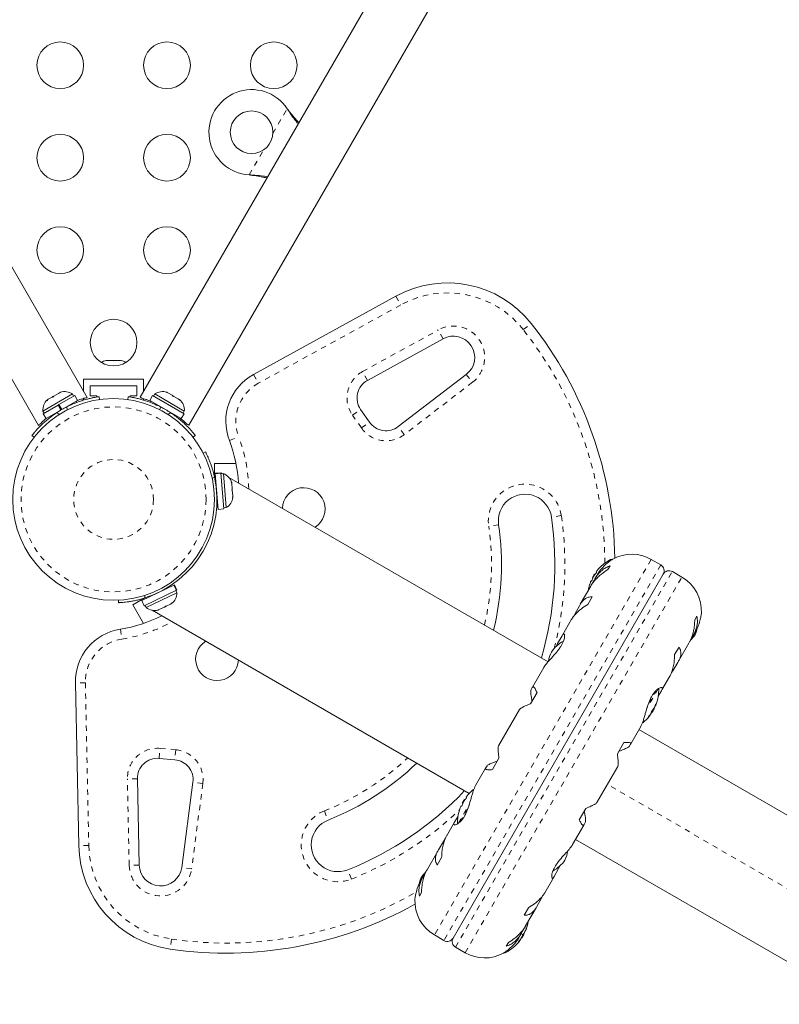
# Model space of a CAD drawing. Extents: x -63 to 489, y -9 to 523.
# Drawn here: x 201 to 215, y 154 to 172 of the extents above; entities that cross this region are included whole.
import ezdxf

# ---------------------------------------------------------------- set-up
doc = ezdxf.new("R2010")
doc.units = 0
doc.header["$LTSCALE"] = 0.125
doc.header["$MEASUREMENT"] = 0
doc.linetypes.add('PHANTOM', pattern=[0.5, 0.25, -0.05, 0.05, -0.05, 0.05, -0.05])
doc.layers.add('CONTOUR', color=7, linetype='CONTINUOUS')

msp = doc.modelspace()

# ---------------------------------------------------------------- linework, layer by layer
at = {"layer": 'CONTOUR', "linetype": 'Continuous', "lineweight": 15}
for p, q in [((209.52402, 175.73377), (203.38436, 165.09957)), ((204.29369, 164.57457), (210.38133, 175.11867)), ((202.38918, 165.09654), (198.87181, 171.18881)), ((206.13911, 170.50594), (206.15881, 170.48015)), ((206.13911, 170.50594), (206.15362, 170.48314)), ((205.45562, 169.26218), (205.42343, 169.26635)), ((205.45043, 169.26518), (205.42343, 169.26635)), ((199.13439, 168.634), (201.47998, 164.57134)), ((205.50606, 165.52586), (208.17675, 166.99515)), ((209.05868, 166.19633), (207.64118, 165.41649)), ((202.73798, 165.78293), (202.75644, 165.79158)), ((202.77568, 165.79158), (202.73798, 165.78293)), ((202.75644, 165.79158), (202.74527, 165.79158)), ((202.77568, 165.79158), (202.75644, 165.79158)), ((202.86873, 165.79158), (202.77568, 165.79158)), ((202.86806, 165.79158), (202.90583, 165.79158)), ((202.88796, 165.78293), (202.86873, 165.79158)), ((202.90642, 165.79158), (202.88796, 165.78293)), ((202.99818, 165.79158), (202.90642, 165.79158)), ((203.03588, 165.78293), (202.99818, 165.79158)), ((202.99818, 165.79158), (203.01664, 165.79158)), ((203.01664, 165.79158), (203.03588, 165.78293)), ((208.21875, 164.54962), (209.49493, 165.52847)), ((202.3234, 165.43621), (202.3234, 165.21049)), ((202.3234, 165.43621), (203.4484, 165.43621)), ((202.4484, 165.12371), (202.4484, 165.31121)), ((202.4484, 165.31121), (203.3234, 165.31121)), ((203.3234, 165.31121), (203.3234, 165.12371)), ((203.4484, 165.43621), (203.4484, 165.21049)), ((202.11368, 165.16123), (201.56159, 164.84248)), ((201.73351, 165.10409), (201.74595, 165.11127)), ((201.74595, 165.11127), (201.76411, 165.12176)), ((201.76411, 165.12176), (201.7478, 165.10235)), ((201.85052, 165.17164), (201.76411, 165.12176)), ((201.88706, 165.18275), (201.85052, 165.17164)), ((201.85222, 165.17263), (201.87116, 165.18356)), ((202.15616, 165.1316), (201.86109, 164.96124)), ((201.88912, 165.19393), (201.87116, 165.18356)), ((201.87116, 165.18356), (201.88706, 165.18275)), ((202.13713, 165.12061), (202.11368, 165.16123)), ((202.2091, 165.03991), (202.15616, 165.1316)), ((202.5734, 165.12371), (202.4484, 165.12371)), ((202.5734, 165.10419), (202.5734, 165.12371)), ((202.61394, 165.11038), (202.62133, 165.0576)), ((203.15046, 165.0576), (203.15786, 165.11038)), ((203.3234, 165.12371), (203.1984, 165.12371)), ((203.1984, 165.12371), (203.1984, 165.10421)), ((203.61563, 165.1316), (203.5627, 165.03991)), ((203.61563, 165.1316), (204.20579, 164.79087)), ((203.65811, 165.16123), (203.63466, 165.12061)), ((204.21021, 164.84248), (203.65811, 165.16123)), ((203.86793, 165.19245), (203.88983, 165.1898)), ((203.90487, 165.18112), (203.86793, 165.19245)), ((203.88983, 165.1898), (203.88268, 165.19393)), ((203.90487, 165.18112), (203.88983, 165.1898)), ((203.98275, 165.13615), (203.90487, 165.18112)), ((203.99347, 165.11997), (203.98275, 165.13615)), ((203.98275, 165.13615), (204.01552, 165.11723)), ((204.01536, 165.11732), (203.99347, 165.11997)), ((204.09739, 165.06997), (204.01536, 165.11732)), ((201.84552, 164.95225), (201.56601, 164.79087)), ((201.66029, 165.06182), (201.6324, 165.03572)), ((201.6324, 165.03572), (201.64871, 165.05513)), ((201.64871, 165.05513), (201.64555, 165.0533)), ((201.66029, 165.06182), (201.64871, 165.05513)), ((201.73189, 165.10315), (201.66029, 165.06182)), ((201.73351, 165.10409), (201.73189, 165.10315)), ((201.7478, 165.10235), (201.73189, 165.10315)), ((201.84552, 164.95225), (201.84652, 164.95283)), ((201.89846, 164.86056), (201.84552, 164.95225)), ((201.86109, 164.96124), (201.84652, 164.95283)), ((201.85229, 164.95616), (201.90523, 164.86447)), ((201.86109, 164.96124), (201.91402, 164.86955)), ((202.2091, 165.03991), (201.91402, 164.86955)), ((202.3234, 165.07825), (202.3234, 165.04609)), ((203.41628, 165.08114), (203.38436, 165.09957)), ((203.4484, 165.07162), (203.4484, 165.0465)), ((203.5627, 165.03991), (204.15285, 164.69918)), ((203.69539, 164.9633), (203.69008, 164.95409)), ((204.12567, 165.04365), (204.09739, 165.06997)), ((204.09739, 165.06997), (204.11496, 165.05982)), ((204.11496, 165.05982), (204.12567, 165.04365)), ((204.12625, 165.0533), (204.11496, 165.05982)), ((201.56159, 164.84248), (201.58504, 164.80186)), ((201.56601, 164.79087), (201.61895, 164.69918)), ((201.89846, 164.86056), (201.61895, 164.69918)), ((201.75164, 164.7758), (201.75696, 164.76659)), ((201.89846, 164.86056), (201.89975, 164.86131)), ((204.15285, 164.69918), (204.20579, 164.79087)), ((204.18676, 164.80186), (204.21021, 164.84248)), ((207.51476, 164.87284), (207.68334, 164.63208)), ((204.29369, 164.57457), (204.26177, 164.593)), ((201.39751, 164.35102), (201.3555, 164.38382)), ((204.4163, 164.38382), (204.37429, 164.35102)), ((204.56545, 164.05293), (204.60766, 164.07472)), ((204.77642, 163.68647), (204.77642, 163.86026)), ((205.17928, 163.86026), (204.77642, 163.86026)), ((204.77693, 163.60799), (204.77642, 163.68647)), ((204.77642, 163.68647), (204.77642, 163.61026)), ((204.89603, 163.68703), (204.79049, 163.67868)), ((204.79107, 163.67129), (204.79049, 163.67868)), ((204.79107, 163.67129), (204.89662, 163.67964)), ((204.79107, 163.67129), (204.79141, 163.66711)), ((204.89695, 163.67546), (204.79141, 163.66711)), ((204.84424, 162.99936), (204.79141, 163.66711)), ((204.89662, 163.67964), (204.89603, 163.68703)), ((204.89643, 163.68198), (204.89788, 163.68448)), ((204.89662, 163.67964), (204.89695, 163.67546)), ((204.94978, 163.00771), (204.89695, 163.67546)), ((204.94452, 163.66883), (204.89777, 163.66513)), ((204.92734, 163.66747), (204.89788, 163.68448)), ((204.9948, 163.03331), (204.94452, 163.66883)), ((204.80257, 163.52594), (204.79351, 163.52522)), ((211.02901, 160.14466), (205.04521, 163.59941)), ((205.08891, 163.51683), (205.09924, 163.49598)), ((205.10049, 163.48008), (205.08891, 163.51683)), ((205.10049, 163.48008), (205.09924, 163.49598)), ((205.10739, 163.3929), (205.10049, 163.48008)), ((205.10003, 163.37632), (205.10739, 163.3929)), ((205.11035, 163.35547), (205.10003, 163.37632)), ((205.10739, 163.3929), (205.11037, 163.35532)), ((205.11798, 163.25908), (205.11035, 163.35547)), ((204.82309, 163.15139), (204.83215, 163.1521)), ((205.11232, 163.22096), (205.11798, 163.25908)), ((205.11968, 163.23754), (205.11232, 163.22096)), ((205.12091, 163.22197), (205.11968, 163.23754)), ((204.84424, 162.99936), (204.94978, 163.00771)), ((204.94805, 163.02961), (204.9948, 163.03331)), ((212.21978, 162.05525), (212.21339, 162.05894)), ((213.13868, 161.95796), (212.95917, 162.0616)), ((211.93661, 161.82181), (211.92876, 161.82634)), ((212.18812, 161.94155), (212.14742, 161.87106)), ((213.53469, 161.72932), (213.35518, 161.83296)), ((213.18443, 161.78721), (209.24674, 154.96692)), ((211.83501, 161.66396), (211.84286, 161.65943)), ((211.88793, 161.66661), (211.83586, 161.57641)), ((211.85626, 161.71484), (211.89532, 161.7825)), ((211.85626, 161.71484), (211.86556, 161.70947)), ((211.90462, 161.77713), (211.89532, 161.7825)), ((211.94452, 161.76669), (211.90548, 161.69907)), ((203.4117, 161.29055), (204.01641, 161.57867)), ((203.45724, 161.19497), (204.06195, 161.48309)), ((203.49725, 161.16208), (204.07276, 161.43629)), ((203.88856, 161.51776), (203.88465, 161.52597)), ((204.02019, 161.58048), (204.01641, 161.57867)), ((204.06195, 161.48309), (204.01641, 161.57867)), ((204.02019, 161.58048), (204.02689, 161.58367)), ((204.02019, 161.58048), (204.06573, 161.4849)), ((204.07243, 161.48809), (204.02689, 161.58367)), ((204.07276, 161.43629), (204.05259, 161.47863)), ((204.06573, 161.4849), (204.06195, 161.48309)), ((204.06573, 161.4849), (204.07243, 161.48809)), ((211.82482, 161.55937), (211.62949, 161.22103)), ((202.97731, 161.25087), (202.97507, 161.29831)), ((203.24742, 161.21194), (203.39793, 161.29884)), ((203.39793, 161.29884), (203.46475, 161.3372)), ((203.39793, 161.29884), (203.46392, 161.33694)), ((203.4117, 161.29055), (203.45724, 161.19497)), ((203.54611, 161.36467), (203.55003, 161.35646)), ((203.95227, 161.22314), (203.98245, 161.2471)), ((203.98245, 161.2471), (203.96667, 161.23)), ((211.85234, 161.35996), (211.77033, 161.21792)), ((203.44885, 160.86306), (203.24742, 161.21194)), ((203.46038, 161.19465), (203.46182, 161.19715)), ((203.46038, 161.19465), (203.48984, 161.17764)), ((203.47708, 161.20442), (203.49725, 161.16208)), ((203.60771, 161.10959), (209.55044, 157.67855)), ((203.71452, 161.11944), (203.75214, 161.12778)), ((203.73264, 161.11849), (203.71452, 161.11944)), ((203.71853, 161.11177), (203.73264, 161.11849)), ((203.75214, 161.12778), (203.83942, 161.16937)), ((203.87332, 161.18552), (203.83929, 161.16931)), ((203.83942, 161.16937), (203.8552, 161.18647)), ((203.8552, 161.18647), (203.87332, 161.18552)), ((203.87332, 161.18552), (203.95227, 161.22314)), ((203.95227, 161.22314), (203.96667, 161.23)), ((211.61559, 161.19489), (211.52543, 161.03873)), ((211.46695, 160.93951), (211.29681, 160.64481)), ((211.52543, 161.03873), (211.50826, 160.99776)), ((213.77555, 160.93106), (213.81625, 161.00155)), ((213.74758, 160.63556), (213.78976, 160.7086)), ((211.29058, 160.63197), (211.20617, 160.48576)), ((213.68141, 160.523), (213.72823, 160.60411)), ((211.20617, 160.48576), (211.17927, 160.4265)), ((213.39846, 160.27792), (213.48047, 160.41996)), ((213.47159, 160.15752), (213.66685, 160.49572)), ((213.36573, 159.97623), (213.45589, 160.13239)), ((210.94452, 160.03463), (210.73317, 159.66856)), ((213.33831, 159.94132), (213.36573, 159.97623)), ((213.15984, 159.61755), (213.3089, 159.87574)), ((202.23269, 156.69973), (202.16978, 159.74725)), ((210.73015, 159.66127), (210.70735, 159.62179)), ((213.09102, 159.50042), (213.14996, 159.6025)), ((210.81931, 159.57069), (210.6966, 159.35817)), ((210.48983, 159.2471), (210.09925, 158.57059)), ((213.01241, 159.26116), (212.97484, 159.19608)), ((213.01241, 159.26116), (213.00651, 159.26457)), ((213.01567, 159.28238), (213.01798, 159.2849)), ((213.0355, 159.32927), (213.04183, 159.32562)), ((213.04183, 159.32562), (213.0426, 159.32518)), ((212.93223, 159.13579), (212.92889, 159.13773)), ((212.933, 159.13535), (212.93223, 159.13579)), ((212.9566, 159.18007), (212.96157, 159.1872)), ((212.961, 159.20063), (212.97335, 159.1935)), ((212.97484, 159.19608), (212.97335, 159.1935)), ((212.57523, 158.60498), (212.76318, 158.93052)), ((212.73038, 158.8737), (218.08362, 155.78301)), ((212.76216, 158.92998), (212.76505, 158.93476)), ((212.32473, 158.41817), (212.44743, 158.63069)), ((212.54766, 158.55929), (212.57045, 158.59877)), ((204.03245, 158.30857), (203.73966, 158.33418)), ((210.10643, 158.33596), (209.98373, 158.12344)), ((209.85593, 158.14914), (209.66798, 157.82361)), ((209.88351, 158.19484), (209.86071, 158.15536)), ((211.94133, 157.50703), (212.33191, 158.18354)), ((203.33206, 157.95287), (203.36545, 156.33537)), ((204.16195, 156.29149), (204.37157, 157.88612)), ((209.41876, 157.49297), (209.45782, 157.56063)), ((209.46712, 157.55526), (209.45782, 157.56063)), ((209.49911, 157.59994), (209.49126, 157.60447)), ((209.39751, 157.44209), (209.40536, 157.43756)), ((209.41876, 157.49297), (209.42806, 157.4876)), ((211.61186, 157.18344), (211.73456, 157.39596)), ((209.34014, 157.25371), (209.28121, 157.15163)), ((209.27132, 157.13658), (209.12226, 156.87839)), ((211.48665, 156.7195), (211.698, 157.08557)), ((211.70102, 157.09286), (211.72381, 157.13234)), ((209.09285, 156.8128), (209.06543, 156.7779)), ((216.89612, 153.7262), (211.54288, 156.81689)), ((209.06543, 156.7779), (208.97527, 156.62174)), ((208.95957, 156.59661), (208.76432, 156.25841)), ((209.03271, 156.47621), (208.9507, 156.33417)), ((211.14058, 156.12216), (211.225, 156.26837)), ((211.225, 156.26837), (211.2519, 156.32762)), ((208.68358, 156.11857), (208.64141, 156.04553)), ((208.74975, 156.23113), (208.70293, 156.15002)), ((210.96422, 155.81462), (211.13436, 156.10932)), ((208.65561, 155.82307), (208.61492, 155.75258)), ((210.81558, 155.55924), (210.90574, 155.7154)), ((210.90574, 155.7154), (210.92291, 155.75637)), ((210.57883, 155.39417), (210.66083, 155.53621)), ((210.60634, 155.19476), (210.80168, 155.5331)), ((210.54323, 155.08752), (210.59531, 155.17772)), ((208.89647, 155.02481), (209.07598, 154.92117)), ((210.48664, 154.98744), (210.52568, 155.05506)), ((210.52994, 154.97504), (210.53585, 154.97163)), ((210.57342, 155.03671), (210.53585, 154.97163)), ((210.57491, 155.03929), (210.56256, 155.04641)), ((210.57491, 155.03929), (210.57342, 155.03671)), ((210.60098, 155.10568), (210.6051, 155.1033)), ((209.29249, 154.79617), (209.472, 154.69253)), ((210.24305, 154.81258), (210.28374, 154.88307)), ((210.4955, 154.91348), (210.4884, 154.91757)), ((210.51807, 154.95493), (210.5191, 154.9582)), ((210.21139, 154.69888), (210.21777, 154.69519))]:
    msp.add_line(p, q, dxfattribs=at)
at = {"layer": 'CONTOUR', "linetype": 'PHANTOM', "lineweight": 0}
for p, q in [((205.87098, 170.04153), (206.13911, 170.50594)), ((206.15362, 170.48314), (206.15881, 170.48015)), ((205.42343, 169.26635), (205.69156, 169.73076)), ((205.45043, 169.26518), (205.45562, 169.26218)), ((208.17675, 166.99515), (208.26713, 166.83087)), ((208.26713, 166.83087), (205.59644, 165.36158)), ((210.56276, 166.36673), (210.70986, 166.483)), ((207.55081, 165.58077), (208.9683, 166.36061)), ((209.05868, 166.19633), (208.9683, 166.36061)), ((205.50606, 165.52586), (205.59644, 165.36158)), ((207.64118, 165.41649), (207.55081, 165.58077)), ((209.49493, 165.52847), (209.60904, 165.3797)), ((209.60904, 165.3797), (208.33286, 164.40085)), ((202.18509, 165.02605), (202.19782, 165.00399)), ((203.57366, 165.00345), (203.58633, 165.02539)), ((201.82172, 164.81276), (201.86655, 164.77776)), ((202.01725, 164.86476), (202.00936, 164.92109)), ((203.76244, 164.92109), (203.75455, 164.86476)), ((203.90524, 164.77776), (203.95008, 164.81276)), ((207.36117, 164.76529), (207.51476, 164.87284)), ((207.52975, 164.52454), (207.36117, 164.76529)), ((207.52975, 164.52454), (207.68334, 164.63208)), ((208.33286, 164.40085), (208.21875, 164.54962)), ((205.05472, 164.29078), (205.22972, 164.35808)), ((204.77863, 163.6003), (204.7349, 163.57773)), ((210.09993, 162.71163), (209.91439, 162.68457)), ((211.275, 162.88298), (211.08947, 162.85592)), ((212.95917, 162.0616), (208.89647, 155.02481)), ((212.1818, 162.0306), (212.19834, 162.05925)), ((213.13868, 161.95796), (209.07598, 154.92117)), ((209.29249, 154.79617), (213.35518, 161.83296)), ((209.472, 154.69253), (213.53469, 161.72932)), ((203.47133, 161.38917), (203.47366, 161.34001)), ((203.01372, 160.75567), (203.04294, 160.57046)), ((202.35724, 159.75112), (202.16978, 159.74725)), ((202.35724, 159.75112), (202.42015, 156.7036)), ((213.08657, 159.63771), (212.88169, 159.28285)), ((213.05961, 159.61741), (212.90213, 159.34464)), ((213.01798, 159.2849), (213.01707, 159.28543)), ((213.02216, 159.29681), (213.02418, 159.29564)), ((213.03593, 159.3304), (213.04217, 159.3268)), ((213.04815, 159.35527), (213.04691, 159.35598)), ((212.89932, 159.10037), (212.90056, 159.09965)), ((212.93036, 159.13315), (212.92692, 159.13514)), ((212.96157, 159.1872), (212.95888, 159.18875)), ((203.73966, 158.33418), (203.75601, 158.52097)), ((203.75601, 158.52097), (204.0488, 158.49535)), ((204.0488, 158.49535), (204.03245, 158.30857)), ((203.33206, 157.95287), (203.1446, 157.949)), ((203.17799, 156.3315), (203.1446, 157.949)), ((204.55747, 157.86168), (204.34785, 156.26705)), ((204.55747, 157.86168), (204.37157, 157.88612)), ((217.48987, 154.7546), (212.13663, 157.8453)), ((209.34316, 157.11394), (209.54964, 157.47156)), ((209.3714, 157.13646), (209.52884, 157.40915)), ((206.83458, 157.35017), (206.90392, 157.17597)), ((202.42015, 156.7036), (202.23269, 156.69973)), ((203.36545, 156.33537), (203.17799, 156.3315)), ((204.34785, 156.26705), (204.16195, 156.29149)), ((207.34306, 156.07265), (207.27372, 156.24686)), ((210.6198, 155.14924), (210.61856, 155.14996)), ((210.57179, 155.05419), (210.57448, 155.05264)), ((210.60224, 155.10868), (210.60569, 155.10669)), ((203.96992, 154.94759), (203.94278, 154.76207)), ((210.471, 154.89432), (210.47221, 154.89362)), ((210.49388, 154.91303), (210.48764, 154.91664)), ((210.51187, 154.94419), (210.50984, 154.94536)), ((210.51716, 154.95546), (210.51807, 154.95493)), ((210.24927, 154.72336), (210.23282, 154.69488))]:
    msp.add_line(p, q, dxfattribs=at)
at = {"layer": 'CONTOUR', "linetype": 'Continuous', "lineweight": 15, "flags": 128}
for points in [[(213.78022, 160.64915), (213.80139, 160.70033), (213.81542, 160.74258)], [(208.65094, 156.10498), (208.62978, 156.0538), (208.61574, 156.01155)], [(210.57448, 155.05264), (210.5783, 155.0608), (210.58016, 155.06485)]]:
    msp.add_lwpolyline(points, dxfattribs=at)
at = {"layer": 'CONTOUR', "linetype": 'Continuous', "lineweight": 15}
for centre, radius in [((201.8859, 171.31986), 0.4375), ((203.8859, 171.31986), 0.4375), ((205.8859, 171.31986), 0.4375), ((205.47167, 170.06489), 0.4), ((201.8859, 169.58781), 0.4375), ((203.8859, 169.58781), 0.4375), ((201.8859, 167.85576), 0.4375), ((203.8859, 167.85576), 0.4375), ((202.8859, 166.12371), 0.4375), ((202.8859, 163.18621), 1.89)]:
    msp.add_circle(centre, radius, dxfattribs=at)
at = {"layer": 'CONTOUR', "linetype": 'PHANTOM', "lineweight": 0}
for radius in [1.73415, 0.74728]:
    msp.add_circle((202.8859, 163.18621), radius, dxfattribs=at)
at = {"layer": 'CONTOUR', "linetype": 'Continuous', "lineweight": 15}
for centre, radius, start, end in [((205.47167, 170.06489), 0.8, 33.456637, 266.543363), ((209.14079, 165.24283), 2, 38.322353, 118.817435), ((204.99681, 161.96748), 7.2821, 0.947863, 38.322353), ((209.25148, 165.84586), 0.4, 307.488774, 118.817435), ((202.79694, 165.543), 0.2539, 101.741076, 124.285479), ((202.97486, 165.543), 0.2539, 55.714521, 78.258924), ((205.98808, 164.6497), 1, 118.817435, 201.034194), ((207.82194, 165.08793), 0.375, 118.817435, 215), ((201.96867, 164.95281), 0.2539, 55.170658, 108.258924), ((203.80313, 164.95281), 0.2539, 71.741076, 124.829342), ((201.81459, 164.86385), 0.2539, 131.741076, 184.829342), ((203.95721, 164.86385), 0.2539, 355.170658, 48.258924), ((202.88277, 163.19162), 1.9375, 116.794751, 123.205249), ((202.88902, 163.19162), 1.9375, 56.794751, 63.205249), ((207.99052, 164.84717), 0.375, 215, 307.488774), ((202.60463, 163.3486), 2.625, 3.203823, 21.034194), ((204.85499, 163.43123), 0.2539, 16.264674, 69.352941), ((202.8859, 163.18621), 1.9375, 287.659469, 12.340531), ((206.44822, 163.00589), 0.4, 302.046813, 177.953187), ((210.5947, 162.78377), 0.5, 8.296525, 188.296525), ((204.86903, 163.25387), 0.2539, 299.694257, 352.782523), ((204.99681, 161.96748), 5.1571, 346.185146, 8.296525), ((204.99681, 161.96748), 6.1571, 343.501478, 8.296525), ((212.59354, 161.42832), 0.73125, 60, 118.860377), ((212.57034, 161.34767), 0.80295, 117.599612, 137.637684), ((212.20558, 162.04541), 0.01563, 60, 117.599612), ((212.37814, 161.40401), 0.60286, 138.749193, 144.754054), ((212.42501, 161.4852), 0.60286, 138.749193, 144.754054), ((213.07618, 161.84971), 0.125, 330, 60), ((213.29268, 161.72471), 0.125, 60, 150), ((212.37857, 161.40476), 0.60286, 155.245946, 161.250807), ((212.42544, 161.48595), 0.60286, 155.245946, 161.250807), ((212.57034, 161.34767), 0.80295, 147.211537, 152.788463), ((213.16906, 161.09604), 0.73125, 356.669237, 60), ((203.81887, 161.43494), 0.2539, 307.217477, 0.305743), ((212.57034, 161.34767), 0.80295, 162.362704, 170.625872), ((203.65825, 161.35841), 0.2539, 230.647059, 283.735326), ((202.60463, 163.3486), 2.625, 278.965806, 296.796177), ((203.16957, 159.76789), 1, 98.965806, 181.182565), ((204.82322, 160.19131), 0.4, 122.046813, 357.953187), ((211.65999, 159.92271), 0.7, 119.621209, 144.735668), ((213.20867, 161.05329), 0.7, 314.198904, 324.735668), ((211.72422, 160.03395), 0.7, 155.264332, 170.122924), ((212.29832, 159.62833), 0.80295, 338.460297, 1.090201), ((212.29832, 159.62833), 0.80295, 327.211537, 332.788463), ((212.7609, 159.44896), 0.30728, 314.157789, 322.52543), ((212.30363, 159.61115), 0.78428, 334.580807, 339.8519), ((212.31593, 159.63224), 0.78417, 334.580619, 337.15352), ((212.91523, 159.36831), 0.13356, 341.893835, 354.39883), ((212.29832, 159.62833), 0.80295, 308.685135, 321.826602), ((212.6865, 159.3201), 0.30728, 314.157789, 322.52543), ((212.30365, 159.6112), 0.78428, 320.1481, 325.419193), ((212.82863, 159.21831), 0.13356, 341.893835, 354.39883), ((203.70698, 157.96061), 0.375, 85, 181.182565), ((203.99977, 157.93499), 0.375, 352.511226, 85), ((204.99681, 161.96748), 5.1571, 291.703475, 313.814854), ((210.13284, 157.1258), 0.80295, 128.688951, 137.638755), ((204.99681, 161.96748), 6.1571, 291.703475, 316.498522), ((210.13284, 157.1258), 0.80295, 147.211537, 150), ((209.94064, 157.18214), 0.60286, 138.749193, 144.754054), ((209.98751, 157.26333), 0.60286, 138.749193, 144.754054), ((210.13284, 157.1258), 0.80295, 162.362565, 181.069797), ((209.94107, 157.18289), 0.60286, 155.245946, 161.250807), ((209.98794, 157.26408), 0.60286, 155.245946, 161.250807), ((210.13284, 157.1258), 0.80295, 150, 152.788463), ((207.08882, 156.71141), 0.5, 111.703475, 291.703475), ((204.23226, 156.741), 2, 181.182565, 261.677647), ((210.70695, 156.72018), 0.7, 335.264332, 350.122924), ((203.76537, 156.34362), 0.4, 181.182565, 352.511226), ((210.77117, 156.83142), 0.7, 299.621209, 324.735668), ((209.22249, 155.70084), 0.7, 134.501865, 144.735668), ((204.99681, 161.96748), 7.2821, 261.677647, 299.052137), ((209.2621, 155.65809), 0.73125, 176.669237, 240), ((210.32185, 155.2244), 0.30728, 337.47457, 345.842211), ((209.86082, 155.40646), 0.80295, 338.460297, 350.625872), ((209.13848, 155.02942), 0.125, 240, 330), ((209.35499, 154.90442), 0.125, 150, 240), ((209.87835, 155.41045), 0.78428, 320.1481, 325.419193), ((210.24745, 155.09554), 0.30728, 337.47457, 345.842211), ((209.86082, 155.40646), 0.80295, 327.211537, 332.788463), ((210.48106, 155.15221), 0.13356, 305.60117, 318.106165), ((209.87833, 155.41041), 0.78428, 334.580807, 339.8519), ((209.86082, 155.40646), 0.80295, 297.599612, 321.815177), ((210.39447, 155.00222), 0.13356, 305.60117, 318.106165), ((209.86624, 155.38926), 0.78417, 322.864178, 325.419381), ((209.83762, 155.32581), 0.73125, 240, 298.860377), ((210.22558, 154.70872), 0.01563, 240, 297.599612)]:
    msp.add_arc(centre, radius, start, end, dxfattribs=at)
at = {"layer": 'CONTOUR', "linetype": 'PHANTOM', "lineweight": 0}
for centre, radius, start, end in [((209.14079, 165.24283), 1.8125, 38.322353, 118.817435), ((209.25148, 165.84586), 0.5875, 307.488774, 118.817435), ((204.99681, 161.96748), 7.0946, 0.198988, 38.322353), ((207.82194, 165.08793), 0.5625, 118.817435, 215), ((205.98808, 164.6497), 0.8125, 118.817435, 201.034194), ((207.99052, 164.84717), 0.5625, 215, 307.488774), ((202.60463, 163.3486), 2.8125, 0.737869, 21.034194), ((210.5947, 162.78377), 0.6875, 8.296525, 188.296525), ((204.99681, 161.96748), 6.3446, 345.6517, 8.296525), ((204.99681, 161.96748), 4.9696, 346.813594, 8.296525), ((202.60463, 163.3486), 2.8125, 278.965806, 299.262131), ((203.16957, 159.76789), 0.8125, 98.965806, 181.182565), ((203.70698, 157.96061), 0.5625, 85, 181.182565), ((203.99977, 157.93499), 0.5625, 352.511226, 85), ((204.99681, 161.96748), 4.9696, 291.703475, 313.186406), ((204.99681, 161.96748), 6.3446, 291.703475, 313.54071), ((207.08882, 156.71141), 0.6875, 111.703475, 291.703475), ((204.23226, 156.741), 1.8125, 181.182565, 261.677647), ((203.76537, 156.34362), 0.5875, 181.182565, 352.511226), ((204.99681, 161.96748), 7.0946, 261.677647, 300.165293)]:
    msp.add_arc(centre, radius, start, end, dxfattribs=at)
at = {"layer": 'CONTOUR', "linetype": 'Continuous', "lineweight": 15}
for points, knots in [([(206.15362, 170.48314), (206.18161, 170.44071), (206.23704, 170.35668), (206.30371, 170.27056), (206.33882, 170.23199), (206.34417, 170.22611)], [0, 0, 0, 0, 0.46356761, 0.91819349, 1, 1, 1, 1]), ([(206.15881, 170.48015), (206.1968, 170.43123), (206.26101, 170.34853), (206.32846, 170.27617), (206.356, 170.24661)], [0, 0, 0, 0, 0.59156293, 1, 1, 1, 1]), ([(205.76879, 169.22952), (205.76063, 169.23115), (205.71204, 169.24085), (205.60647, 169.25478), (205.50594, 169.26148), (205.45043, 169.26518)], [0, 0, 0, 0, 0.08283304, 0.4936263, 1, 1, 1, 1]), ([(205.75696, 169.20904), (205.74132, 169.21264), (205.68826, 169.22487), (205.58726, 169.24268), (205.50129, 169.25542), (205.45562, 169.26218)], [0, 0, 0, 0, 0.16381387, 0.55580425, 1, 1, 1, 1]), ([(202.00936, 164.92109), (202.04085, 164.93635), (202.10383, 164.96688), (202.199, 165.00534), (202.29076, 165.03721), (202.37555, 165.06217), (202.45008, 165.08061), (202.51302, 165.0938), (202.56187, 165.10254), (202.60381, 165.10902), (202.61011, 165.10987), (202.61394, 165.11038)], [0, 0, 0, 0, 0.10582577, 0.21161743, 0.3176093, 0.42359785, 0.5267906, 0.62999275, 0.7342298, 0.83847092, 1, 1, 1, 1]), ([(203.15786, 165.11038), (203.15951, 165.11015), (203.16286, 165.10969), (203.18977, 165.10575), (203.23225, 165.0987), (203.28966, 165.08763), (203.36065, 165.07138), (203.44113, 165.04952), (203.52953, 165.02093), (203.63731, 164.98071), (203.71563, 164.94339), (203.76244, 164.92109)], [0, 0, 0, 0, 0.1046308, 0.21229052, 0.31692305, 0.42461393, 0.52873339, 0.6359768, 0.73828824, 0.84359296, 1, 1, 1, 1]), ([(202.20403, 165.03888), (202.21129, 165.04161), (202.24054, 165.05257), (202.28412, 165.06652), (202.33159, 165.08089), (202.36593, 165.0903), (202.38629, 165.09558), (202.38779, 165.09595), (202.38845, 165.09612)], [0, 0, 0, 0, 0.06312356, 0.25400782, 0.45034498, 0.64224938, 0.84006358, 1, 1, 1, 1]), ([(203.41628, 165.08114), (203.43796, 165.07497), (203.47262, 165.0651), (203.53752, 165.04391), (203.57523, 165.02963), (203.59059, 165.0238)], [0, 0, 0, 0, 0.49754982, 0.79521888, 1, 1, 1, 1]), ([(201.3555, 164.38382), (201.35652, 164.38513), (201.35859, 164.3878), (201.37547, 164.40914), (201.40281, 164.4424), (201.4411, 164.48659), (201.49067, 164.53995), (201.54984, 164.59871), (201.6188, 164.66097), (201.70753, 164.7342), (201.779, 164.78337), (201.82172, 164.81276)], [0, 0, 0, 0, 0.1046308, 0.21229052, 0.31692305, 0.42461393, 0.52873339, 0.6359768, 0.73828824, 0.84359296, 1, 1, 1, 1]), ([(203.95008, 164.81276), (203.97904, 164.79311), (204.03697, 164.75383), (204.11786, 164.69065), (204.19134, 164.62712), (204.25535, 164.56617), (204.30859, 164.51084), (204.35148, 164.46292), (204.38348, 164.42499), (204.41005, 164.39191), (204.41394, 164.38688), (204.4163, 164.38382)], [0, 0, 0, 0, 0.10582577, 0.21161743, 0.3176093, 0.42359785, 0.5267906, 0.62999275, 0.7342298, 0.83847092, 1, 1, 1, 1]), ([(201.47998, 164.57134), (201.48095, 164.57234), (201.48292, 164.57437), (201.49892, 164.59058), (201.5242, 164.61552), (201.55999, 164.64895), (201.59188, 164.67799), (201.61422, 164.69635), (201.61854, 164.69989)], [0, 0, 0, 0, 0.18778789, 0.38115448, 0.56890628, 0.7618705, 0.95399781, 1, 1, 1, 1]), ([(204.12514, 164.71518), (204.13847, 164.70427), (204.17038, 164.67812), (204.21054, 164.64195), (204.24237, 164.61202), (204.25639, 164.59827), (204.26177, 164.593)], [0, 0, 0, 0, 0.21476422, 0.51442995, 0.81407088, 1, 1, 1, 1]), ([(204.60766, 164.07472), (204.60827, 164.07353), (204.60952, 164.07113), (204.61941, 164.05173), (204.63459, 164.02079), (204.65433, 163.97834), (204.67746, 163.9248), (204.70201, 163.86252), (204.72676, 163.79195), (204.75374, 163.70513), (204.76944, 163.63902), (204.77863, 163.6003)], [0, 0, 0, 0, 0.10508562, 0.21321527, 0.318302, 0.42645169, 0.53120754, 0.63906864, 0.74264794, 0.84924715, 1, 1, 1, 1]), ([(211.94415, 161.76489), (211.94789, 161.77167), (211.97284, 161.81688), (212.0314, 161.89285), (212.11656, 161.97908), (212.18215, 162.02965), (212.22029, 162.0558), (212.23817, 162.06721), (212.23983, 162.06825), (212.24057, 162.06871)], [0, 0, 0, 0, 0.03411595, 0.2276478, 0.4334989, 0.66270909, 0.78036111, 0.90209861, 1, 1, 1, 1]), ([(211.82422, 161.55591), (211.83185, 161.56956), (211.85287, 161.60718), (211.89857, 161.66589), (211.9589, 161.73042), (212.04082, 161.80268), (212.10663, 161.8449), (212.14742, 161.87106)], [0, 0, 0, 0, 0.10753475, 0.29632112, 0.4870693, 0.68208832, 1, 1, 1, 1]), ([(212.18812, 161.94155), (212.16393, 161.93221), (212.115, 161.91331), (212.04423, 161.86605), (211.97736, 161.80315), (211.92495, 161.7349), (211.89809, 161.68534), (211.88793, 161.66661)], [0, 0, 0, 0, 0.21304645, 0.43108073, 0.64443776, 0.8655841, 1, 1, 1, 1]), ([(211.93661, 161.82181), (211.93677, 161.82152), (211.93709, 161.82094), (211.93621, 161.81833), (211.93442, 161.8148), (211.93186, 161.81064), (211.92884, 161.80634), (211.92644, 161.8033), (211.92516, 161.80183), (211.92489, 161.80151)], [0, 0, 0, 0, 0.16177675, 0.32364591, 0.48328487, 0.64080248, 0.79804278, 0.95691556, 1, 1, 1, 1]), ([(211.93267, 161.8331), (211.93186, 161.83193), (211.93024, 161.82959), (211.92889, 161.82725), (211.92863, 161.82645), (211.92875, 161.82635), (211.92876, 161.82634)], [0, 0, 0, 0, 0.31880728, 0.63766921, 0.95552838, 1, 1, 1, 1]), ([(211.97697, 161.88863), (211.9769, 161.88855), (211.97676, 161.88839), (211.97515, 161.88656), (211.97328, 161.88443), (211.97203, 161.883), (211.97177, 161.8827)], [0, 0, 0, 0, 0.28301083, 0.59687601, 0.91399975, 1, 1, 1, 1]), ([(211.83501, 161.66396), (211.83483, 161.66387), (211.83446, 161.66369), (211.83314, 161.66141), (211.83191, 161.65892), (211.83119, 161.65738), (211.83111, 161.65719)], [0, 0, 0, 0, 0.31880728, 0.63766921, 0.95552838, 1, 1, 1, 1]), ([(211.85458, 161.67973), (211.85402, 161.6782), (211.85291, 161.67513), (211.85068, 161.67018), (211.84834, 161.6657), (211.84613, 161.66214), (211.84428, 161.65988), (211.84328, 161.65927), (211.84293, 161.6594), (211.84286, 161.65943)], [0, 0, 0, 0, 0.16177675, 0.32364591, 0.48328487, 0.64080248, 0.79804278, 0.95691556, 1, 1, 1, 1]), ([(211.88579, 161.75191), (211.8849, 161.7506), (211.88311, 161.74796), (211.88044, 161.74334), (211.8788, 161.74014), (211.87807, 161.73857), (211.87798, 161.73838)], [0, 0, 0, 0, 0.31880728, 0.63766921, 0.95552838, 1, 1, 1, 1]), ([(211.8077, 161.59854), (211.80723, 161.59714), (211.80629, 161.59436), (211.80544, 161.59188), (211.80507, 161.59078), (211.80516, 161.59104), (211.80517, 161.59107)], [0, 0, 0, 0, 0.32420009, 0.64858536, 0.96850132, 1, 1, 1, 1]), ([(203.47366, 161.34001), (203.44721, 161.33195), (203.39356, 161.31561), (203.31426, 161.29613), (203.23788, 161.28045), (203.16856, 161.26906), (203.10723, 161.26112), (203.05656, 161.25606), (203.0168, 161.25304), (202.99248, 161.25162), (202.97948, 161.25097), (202.97804, 161.2509), (202.97731, 161.25087)], [0, 0, 0, 0, 0.10487299, 0.21271487, 0.31761616, 0.42566785, 0.52884385, 0.63497391, 0.73887591, 0.84573212, 0.92229116, 1, 1, 1, 1]), ([(211.85234, 161.35996), (211.83341, 161.35973), (211.79512, 161.35926), (211.73952, 161.33826), (211.68675, 161.29981), (211.64519, 161.25034), (211.62371, 161.2101), (211.61559, 161.19489)], [0, 0, 0, 0, 0.21304645, 0.43108073, 0.64443776, 0.8655841, 1, 1, 1, 1]), ([(211.46685, 160.93693), (211.47283, 160.94771), (211.48935, 160.97753), (211.5296, 161.0268), (211.58519, 161.08315), (211.66357, 161.14926), (211.72948, 161.19165), (211.77033, 161.21792)], [0, 0, 0, 0, 0.10695681, 0.29586543, 0.48673714, 0.68188245, 1, 1, 1, 1]), ([(213.89891, 161.05347), (213.89902, 161.0545), (213.89973, 161.06109), (213.89673, 161.03057), (213.88641, 160.96344), (213.86481, 160.87707), (213.83471, 160.79769), (213.81089, 160.74495), (213.792, 160.71364), (213.78565, 160.70312)], [0, 0, 0, 0, 0.03937072, 0.25171238, 0.4670324, 0.70014007, 0.81740402, 0.93867174, 1, 1, 1, 1]), ([(213.77555, 160.93106), (213.77425, 160.89627), (213.77162, 160.82588), (213.75387, 160.71968), (213.72402, 160.6156), (213.69238, 160.53928), (213.66911, 160.50079), (213.6637, 160.49183)], [0, 0, 0, 0, 0.22843654, 0.46222124, 0.69099079, 0.92811235, 1, 1, 1, 1]), ([(213.72823, 160.60411), (213.74223, 160.62725), (213.77059, 160.67417), (213.79992, 160.7471), (213.81893, 160.82038), (213.82928, 160.90782), (213.82123, 160.96568), (213.81625, 161.00155)], [0, 0, 0, 0, 0.17076897, 0.34617918, 0.5234122, 0.70461345, 1, 1, 1, 1]), ([(210.94475, 160.03352), (210.94765, 160.03889), (210.96188, 160.0653), (211.01028, 160.12499), (211.09215, 160.21572), (211.1696, 160.30218), (211.22735, 160.37584), (211.27624, 160.4469), (211.31868, 160.52937), (211.33962, 160.60911), (211.33696, 160.65284), (211.32614, 160.66812), (211.31154, 160.66893), (211.29871, 160.6463), (211.29058, 160.63197)], [0, 0, 0, 0, 0.02520273, 0.12397021, 0.22897963, 0.34348598, 0.40060316, 0.45966148, 0.56623429, 0.66942301, 0.77979385, 0.83752045, 0.89707747, 1, 1, 1, 1]), ([(213.45589, 160.13239), (213.46726, 160.151), (213.49031, 160.18872), (213.5096, 160.24425), (213.51725, 160.29786), (213.51255, 160.35923), (213.49274, 160.39672), (213.48047, 160.41996)], [0, 0, 0, 0, 0.170768968, 0.346179177, 0.5234122, 0.704613451, 1, 1, 1, 1]), ([(213.39846, 160.27792), (213.39704, 160.24293), (213.39418, 160.17212), (213.37913, 160.0706), (213.35469, 159.9759), (213.32916, 159.91016), (213.31058, 159.87979), (213.30624, 159.8727)], [0, 0, 0, 0, 0.22834117, 0.46202826, 0.6907023, 0.92772486, 1, 1, 1, 1]), ([(210.70735, 159.62179), (210.70505, 159.61341), (210.70035, 159.59628), (210.70462, 159.53902), (210.71338, 159.47468), (210.72132, 159.43043), (210.72535, 159.40796)], [0, 0, 0, 0, 0.2765173, 0.56581776, 0.77953685, 1, 1, 1, 1]), ([(210.81931, 159.57069), (210.81063, 159.58821), (210.79307, 159.62366), (210.77001, 159.65902), (210.75034, 159.67788), (210.73713, 159.67754), (210.73206, 159.66573), (210.73015, 159.66127)], [0, 0, 0, 0, 0.21304645, 0.431080733, 0.644437761, 0.8655841, 1, 1, 1, 1]), ([(213.14996, 159.6025), (213.15499, 159.6101), (213.17085, 159.63407), (213.17145, 159.66129), (213.13967, 159.66845), (213.08922, 159.64373), (213.04059, 159.59976), (213.00379, 159.55511), (212.96921, 159.50069), (212.92992, 159.42294), (212.88809, 159.31072), (212.85424, 159.19276), (212.82752, 159.09876), (212.80674, 159.03179), (212.78525, 158.97255), (212.76994, 158.94361), (212.76221, 158.92899)], [0, 0, 0, 0, 0.04361761, 0.1375197, 0.23739911, 0.34861241, 0.40569743, 0.46476474, 0.51667008, 0.57033096, 0.66799788, 0.77263472, 0.82946306, 0.88799574, 0.94342908, 1, 1, 1, 1]), ([(210.49058, 159.246), (210.49191, 159.24878), (210.49549, 159.25624), (210.5166, 159.27225), (210.55174, 159.29315), (210.60828, 159.32146), (210.66281, 159.34412), (210.6966, 159.35817)], [0, 0, 0, 0, 0.11161196, 0.29953587, 0.48941262, 0.6835407, 1, 1, 1, 1]), ([(212.96155, 159.20528), (212.96171, 159.20614), (212.96205, 159.20786), (212.96372, 159.21184), (212.96604, 159.21628), (212.96881, 159.2208), (212.97168, 159.22485), (212.97374, 159.2273), (212.97475, 159.2283), (212.97496, 159.22851)], [0, 0, 0, 0, 0.16177675, 0.32364591, 0.48328487, 0.64080248, 0.79804278, 0.95691556, 1, 1, 1, 1]), ([(213.00476, 159.26201), (213.00546, 159.26299), (213.00685, 159.26493), (213.00931, 159.26919), (213.01103, 159.27253), (213.01188, 159.27429), (213.01198, 159.27451)], [0, 0, 0, 0, 0.31880728, 0.63766921, 0.95552838, 1, 1, 1, 1]), ([(213.02418, 159.29564), (213.02343, 159.29411), (213.02193, 159.29105), (213.0198, 159.28736), (213.01857, 159.28557), (213.01804, 159.28498), (213.01798, 159.2849)], [0, 0, 0, 0, 0.31880728, 0.63766921, 0.95552838, 1, 1, 1, 1]), ([(213.03991, 159.34101), (213.04055, 159.34268), (213.04181, 159.34601), (213.04384, 159.35061), (213.04567, 159.3542), (213.04711, 159.35642), (213.04801, 159.35704), (213.04823, 159.35631), (213.04816, 159.35545), (213.04815, 159.35527)], [0, 0, 0, 0, 0.16177675, 0.32364591, 0.48328487, 0.64080248, 0.79804278, 0.95691556, 1, 1, 1, 1]), ([(213.04217, 159.3268), (213.04201, 159.3263), (213.0417, 159.3253), (213.04204, 159.32587), (213.04268, 159.32734), (213.04313, 159.32843), (213.04319, 159.32856)], [0, 0, 0, 0, 0.31880728, 0.63766921, 0.95552838, 1, 1, 1, 1]), ([(212.90056, 159.09965), (212.89985, 159.09899), (212.89843, 159.09766), (212.8976, 159.09731), (212.89791, 159.09827), (212.89935, 159.1005), (212.90173, 159.10369), (212.90406, 159.10659), (212.90545, 159.10827), (212.90575, 159.10863)], [0, 0, 0, 0, 0.161776752, 0.323645911, 0.483284869, 0.640802477, 0.79804278, 0.956915561, 1, 1, 1, 1]), ([(212.93217, 159.13569), (212.93215, 159.13562), (212.93212, 159.13548), (212.93117, 159.1342), (212.93045, 159.13326), (212.93036, 159.13315)], [0, 0, 0, 0, 0.42014433, 0.9288299, 1, 1, 1, 1]), ([(212.94937, 159.16607), (212.95032, 159.16748), (212.95222, 159.17031), (212.95435, 159.174), (212.95528, 159.17596), (212.95554, 159.17671), (212.95557, 159.1768)], [0, 0, 0, 0, 0.31880728, 0.63766921, 0.95552838, 1, 1, 1, 1]), ([(212.96745, 159.19691), (212.96735, 159.1967), (212.96671, 159.19536), (212.96481, 159.19213), (212.96281, 159.18901), (212.96171, 159.18739), (212.96157, 159.1872)], [0, 0, 0, 0, 0.08079654, 0.51106976, 0.93998987, 1, 1, 1, 1]), ([(210.10643, 158.33596), (210.1029, 158.36238), (210.09575, 158.41584), (210.09053, 158.48226), (210.09045, 158.53445), (210.09426, 158.56251), (210.09908, 158.56913), (210.10014, 158.57059)], [0, 0, 0, 0, 0.22960627, 0.46458808, 0.69452907, 0.93286482, 1, 1, 1, 1]), ([(212.35348, 158.46796), (212.39102, 158.48175), (212.45913, 158.50677), (212.52741, 158.53924), (212.54116, 158.55286), (212.54766, 158.55929)], [0, 0, 0, 0, 0.39329433, 0.71353508, 1, 1, 1, 1]), ([(212.57045, 158.59877), (212.5739, 158.60365), (212.58089, 158.61356), (212.5741, 158.62392), (212.55474, 158.63075), (212.51689, 158.6347), (212.47401, 158.63223), (212.44743, 158.63069)], [0, 0, 0, 0, 0.170768968, 0.346179177, 0.5234122, 0.704613451, 1, 1, 1, 1]), ([(210.07769, 158.28617), (210.04015, 158.27238), (209.97204, 158.24736), (209.90376, 158.21489), (209.89, 158.20127), (209.88351, 158.19484)], [0, 0, 0, 0, 0.39329433, 0.71353508, 1, 1, 1, 1]), ([(212.32473, 158.41817), (212.32826, 158.39175), (212.33541, 158.33829), (212.34063, 158.27187), (212.34071, 158.21968), (212.3369, 158.19162), (212.33209, 158.185), (212.33103, 158.18354)], [0, 0, 0, 0, 0.22960627, 0.46458808, 0.69452907, 0.93286482, 1, 1, 1, 1]), ([(209.86071, 158.15536), (209.85726, 158.15048), (209.85027, 158.14057), (209.85706, 158.13021), (209.87642, 158.12338), (209.91427, 158.11943), (209.95715, 158.1219), (209.98373, 158.12344)], [0, 0, 0, 0, 0.170768968, 0.346179177, 0.5234122, 0.704613451, 1, 1, 1, 1]), ([(209.28121, 157.15163), (209.27618, 157.14403), (209.26031, 157.12006), (209.25971, 157.09284), (209.2915, 157.08568), (209.34194, 157.1104), (209.39057, 157.15437), (209.42737, 157.19902), (209.46195, 157.25344), (209.50124, 157.33119), (209.54307, 157.44341), (209.57692, 157.56137), (209.60364, 157.65537), (209.62443, 157.72234), (209.64591, 157.78158), (209.66122, 157.81052), (209.66895, 157.82514)], [0, 0, 0, 0, 0.04361761, 0.1375197, 0.23739911, 0.34861241, 0.40569743, 0.46476474, 0.51667008, 0.57033096, 0.66799788, 0.77263472, 0.82946306, 0.88799574, 0.94342908, 1, 1, 1, 1]), ([(209.49911, 157.59994), (209.49927, 157.59964), (209.49959, 157.59906), (209.49871, 157.59646), (209.49692, 157.59293), (209.49436, 157.58876), (209.49134, 157.58447), (209.48894, 157.58142), (209.48766, 157.57995), (209.48739, 157.57964)], [0, 0, 0, 0, 0.16177675, 0.32364591, 0.48328487, 0.64080248, 0.79804278, 0.95691556, 1, 1, 1, 1]), ([(209.49517, 157.61123), (209.49436, 157.61006), (209.49274, 157.60771), (209.49139, 157.60538), (209.49113, 157.60458), (209.49125, 157.60448), (209.49126, 157.60447)], [0, 0, 0, 0, 0.31880728, 0.63766921, 0.95552838, 1, 1, 1, 1]), ([(209.53947, 157.66676), (209.5394, 157.66668), (209.53925, 157.66652), (209.53765, 157.66469), (209.53578, 157.66255), (209.53453, 157.66113), (209.53427, 157.66083)], [0, 0, 0, 0, 0.282811, 0.59676366, 0.91397578, 1, 1, 1, 1]), ([(209.3702, 157.37666), (209.36973, 157.37527), (209.36879, 157.37249), (209.36794, 157.37001), (209.36757, 157.3689), (209.36766, 157.36917), (209.36767, 157.36919)], [0, 0, 0, 0, 0.32420013, 0.64858545, 0.96850145, 1, 1, 1, 1]), ([(209.39751, 157.44209), (209.39733, 157.442), (209.39696, 157.44182), (209.39564, 157.43953), (209.39441, 157.43704), (209.39369, 157.43551), (209.39361, 157.43532)], [0, 0, 0, 0, 0.31880728, 0.63766921, 0.95552838, 1, 1, 1, 1]), ([(209.41708, 157.45785), (209.41652, 157.45632), (209.41541, 157.45326), (209.41318, 157.44831), (209.41084, 157.44383), (209.40863, 157.44027), (209.40678, 157.438), (209.40578, 157.4374), (209.40543, 157.43753), (209.40536, 157.43756)], [0, 0, 0, 0, 0.161776752, 0.323645911, 0.483284869, 0.640802477, 0.79804278, 0.956915561, 1, 1, 1, 1]), ([(209.44829, 157.53004), (209.4474, 157.52872), (209.44561, 157.52608), (209.44294, 157.52146), (209.4413, 157.51826), (209.44057, 157.5167), (209.44048, 157.51651)], [0, 0, 0, 0, 0.31880728, 0.63766921, 0.95552838, 1, 1, 1, 1]), ([(211.94058, 157.50813), (211.93925, 157.50535), (211.93567, 157.49789), (211.91457, 157.48188), (211.87942, 157.46098), (211.82288, 157.43267), (211.76836, 157.41001), (211.73456, 157.39596)], [0, 0, 0, 0, 0.11161196, 0.29953587, 0.48941262, 0.6835407, 1, 1, 1, 1]), ([(211.61186, 157.18344), (211.62054, 157.16592), (211.63809, 157.13047), (211.66116, 157.09511), (211.68083, 157.07625), (211.69403, 157.07659), (211.6991, 157.0884), (211.70102, 157.09286)], [0, 0, 0, 0, 0.21304645, 0.43108073, 0.64443776, 0.8655841, 1, 1, 1, 1]), ([(211.72381, 157.13234), (211.72611, 157.14072), (211.73082, 157.15785), (211.72654, 157.21511), (211.71778, 157.27945), (211.70985, 157.3237), (211.70581, 157.34617)], [0, 0, 0, 0, 0.2765173, 0.56581776, 0.77953685, 1, 1, 1, 1]), ([(209.03271, 156.47621), (209.03412, 156.5112), (209.03699, 156.58201), (209.05204, 156.68353), (209.07648, 156.77823), (209.102, 156.84397), (209.12058, 156.87433), (209.12492, 156.88143)], [0, 0, 0, 0, 0.228341171, 0.462028257, 0.690702303, 0.92772486, 1, 1, 1, 1]), ([(211.48641, 156.72061), (211.48352, 156.71524), (211.46928, 156.68883), (211.42089, 156.62914), (211.33902, 156.53841), (211.26157, 156.45195), (211.20381, 156.37829), (211.15492, 156.30723), (211.11249, 156.22476), (211.09155, 156.14501), (211.09421, 156.10129), (211.10502, 156.08601), (211.11962, 156.0852), (211.13245, 156.10783), (211.14058, 156.12216)], [0, 0, 0, 0, 0.02520273, 0.12397021, 0.22897963, 0.34348598, 0.40060316, 0.45966148, 0.56623429, 0.66942301, 0.77979385, 0.83752045, 0.89707747, 1, 1, 1, 1]), ([(208.97527, 156.62174), (208.9639, 156.60313), (208.94085, 156.56541), (208.92156, 156.50988), (208.91392, 156.45627), (208.91861, 156.3949), (208.93842, 156.35741), (208.9507, 156.33417)], [0, 0, 0, 0, 0.17076897, 0.34617918, 0.5234122, 0.70461345, 1, 1, 1, 1]), ([(208.65561, 155.82307), (208.65691, 155.85786), (208.65954, 155.92825), (208.67729, 156.03445), (208.70715, 156.13853), (208.73878, 156.21485), (208.76205, 156.25334), (208.76747, 156.2623)], [0, 0, 0, 0, 0.22843654, 0.46222124, 0.69099079, 0.92811235, 1, 1, 1, 1]), ([(208.70293, 156.15002), (208.68894, 156.12688), (208.66058, 156.07996), (208.63124, 156.00703), (208.61224, 155.93375), (208.60188, 155.84631), (208.60993, 155.78845), (208.61492, 155.75258)], [0, 0, 0, 0, 0.17076897, 0.34617918, 0.5234122, 0.70461345, 1, 1, 1, 1]), ([(208.53225, 155.70066), (208.53214, 155.69963), (208.53144, 155.69304), (208.53443, 155.72356), (208.54476, 155.79069), (208.56636, 155.87706), (208.59645, 155.95644), (208.62027, 156.00918), (208.63917, 156.04049), (208.64551, 156.05101)], [0, 0, 0, 0, 0.03937072, 0.25171238, 0.4670324, 0.70014007, 0.81740402, 0.93867174, 1, 1, 1, 1]), ([(210.96431, 155.8172), (210.95834, 155.80642), (210.94181, 155.7766), (210.90156, 155.72733), (210.84597, 155.67098), (210.7676, 155.60487), (210.70169, 155.56248), (210.66083, 155.53621)], [0, 0, 0, 0, 0.10695681, 0.29586543, 0.48673714, 0.68188245, 1, 1, 1, 1]), ([(210.57883, 155.39417), (210.59775, 155.3944), (210.63604, 155.39487), (210.69165, 155.41587), (210.74441, 155.45432), (210.78598, 155.50379), (210.80746, 155.54403), (210.81558, 155.55924)], [0, 0, 0, 0, 0.21304645, 0.43108073, 0.64443776, 0.8655841, 1, 1, 1, 1]), ([(210.60695, 155.19822), (210.59932, 155.18457), (210.57829, 155.14695), (210.53259, 155.08824), (210.47226, 155.02371), (210.39034, 154.95145), (210.32453, 154.90923), (210.28374, 154.88307)], [0, 0, 0, 0, 0.107534745, 0.296321115, 0.487069302, 0.682088319, 1, 1, 1, 1]), ([(210.61461, 155.14027), (210.61522, 155.14189), (210.61645, 155.14515), (210.61813, 155.14914), (210.61944, 155.15185), (210.62024, 155.15296), (210.62046, 155.15241), (210.62018, 155.15081), (210.61986, 155.14952), (210.6198, 155.14924)], [0, 0, 0, 0, 0.16177675, 0.32364591, 0.48328487, 0.64080248, 0.79804278, 0.95691556, 1, 1, 1, 1]), ([(210.48701, 154.98923), (210.48327, 154.98246), (210.45833, 154.93724), (210.39976, 154.86128), (210.3146, 154.77505), (210.24901, 154.72448), (210.21087, 154.69833), (210.19299, 154.68692), (210.19133, 154.68588), (210.19059, 154.68542)], [0, 0, 0, 0, 0.03411595, 0.2276478, 0.4334989, 0.66270909, 0.78036111, 0.90209861, 1, 1, 1, 1]), ([(210.24305, 154.81258), (210.26723, 154.82192), (210.31617, 154.84082), (210.38693, 154.88808), (210.45381, 154.95098), (210.50621, 155.01922), (210.53308, 155.06879), (210.54323, 155.08752)], [0, 0, 0, 0, 0.21304645, 0.43108073, 0.64443776, 0.8655841, 1, 1, 1, 1]), ([(210.52407, 154.96532), (210.52504, 154.96678), (210.52699, 154.96968), (210.52946, 154.97396), (210.53075, 154.97655), (210.53123, 154.97768), (210.53129, 154.97782)], [0, 0, 0, 0, 0.31880728, 0.63766921, 0.95552838, 1, 1, 1, 1]), ([(210.5454, 155.02038), (210.54575, 155.02156), (210.54646, 155.02393), (210.54849, 155.02852), (210.55095, 155.03322), (210.55362, 155.03757), (210.55619, 155.0411), (210.55789, 155.04291), (210.55865, 155.04349), (210.55881, 155.04362)], [0, 0, 0, 0, 0.16177675, 0.32364591, 0.48328487, 0.64080248, 0.79804278, 0.95691556, 1, 1, 1, 1]), ([(210.57448, 155.05264), (210.57371, 155.05108), (210.57218, 155.04798), (210.5702, 155.04447), (210.56924, 155.04305), (210.569, 155.0427)], [0, 0, 0, 0, 0.42877587, 0.85762524, 1, 1, 1, 1]), ([(210.58048, 155.06303), (210.58099, 155.06368), (210.58201, 155.06499), (210.58412, 155.06864), (210.58574, 155.07179), (210.58658, 155.07355), (210.58668, 155.07377)], [0, 0, 0, 0, 0.31880728, 0.63766921, 0.95552838, 1, 1, 1, 1]), ([(210.60569, 155.10669), (210.60531, 155.1058), (210.60459, 155.10408), (210.60443, 155.10387), (210.60436, 155.10377)], [0, 0, 0, 0, 0.51052554, 1, 1, 1, 1]), ([(210.47221, 154.89362), (210.47171, 154.89332), (210.4707, 154.89272), (210.47058, 154.89359), (210.47154, 154.89569), (210.47353, 154.89886), (210.47629, 154.9027), (210.47875, 154.90583), (210.48015, 154.90752), (210.48045, 154.90788)], [0, 0, 0, 0, 0.16177675, 0.32364591, 0.48328487, 0.64080248, 0.79804278, 0.95691556, 1, 1, 1, 1]), ([(210.49286, 154.91127), (210.49343, 154.91202), (210.49455, 154.9135), (210.49492, 154.91413), (210.49444, 154.91365), (210.49394, 154.9131), (210.49388, 154.91303)], [0, 0, 0, 0, 0.31880728, 0.63766921, 0.95552838, 1, 1, 1, 1]), ([(210.51807, 154.95493), (210.51776, 154.95416), (210.51714, 154.95262), (210.51503, 154.94897), (210.51311, 154.946), (210.51201, 154.94439), (210.51187, 154.94419)], [0, 0, 0, 0, 0.31880728, 0.63766921, 0.95552838, 1, 1, 1, 1])]:
    msp.add_open_spline(points, degree=3, knots=knots, dxfattribs=at)

doc.saveas('drawing.dxf')
